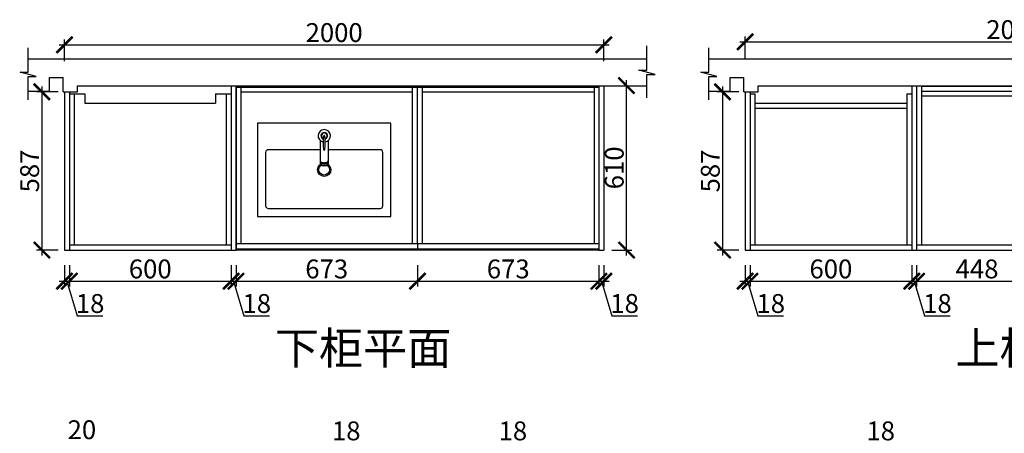
# Model space of a CAD drawing. Units: millimetres. Extents: x 69039 to 76421, y -249231 to -244656.
# Drawn here: x 69042 to 72693, y -246191 to -244656 of the extents above; entities that cross this region are included whole.
import ezdxf

# ---------------------------------------------------------------- set-up
doc = ezdxf.new("R2010")
doc.units = ezdxf.units.MM
doc.header["$PDMODE"] = 35
doc.header["$PDSIZE"] = -20
for name, color, linetype in [('台面', 2, 'Continuous'), ('墙体', 4, 'Continuous'), ('灰线', 252, 'Continuous'), ('门板', 3, 'Continuous')]:
    doc.layers.add(name, color=color, linetype=linetype)
doc.styles.get("Standard").update_dxf_attribs({"font": 'arial.ttf'})
doc.dimstyles.new('ISO-25', dxfattribs={"dimtxt": 70, "dimasz": 60, "dimexe": 20, "dimexo": 30, "dimtad": 1, "dimdec": 0, "dimdsep": 46, "dimtxsty": 'Standard', "dimblk": 'ARCHTICK', "dimcen": 2.5, "dimdle": 20, "dimclrd": 1, "dimclre": 1, "dimclrt": 1, "dimadec": 0, "dimazin": 0, "dimtfac": 1, "dimtdec": 0, "dimtmove": 1, "dimatfit": 3, "dimfxl": 40, "dimfxlon": 1, "dimarcsym": 0})

# ---------------------------------------------------------------- blocks, each defined once
blk = doc.blocks.new('_ArchTick')
at = {"color": 0, "linetype": 'ByBlock', "const_width": 0.15}
blk.add_lwpolyline([(-0.5, -0.5), (0.5, 0.5)], dxfattribs=at)
blk = doc.blocks.new('*D115')
at = {"color": 1, "lineweight": -2, "transparency": 16777216}
for p, q in [((69208.1, -245566.6), (69208.1, -245646.6)), ((69226.1, -245566.6), (69226.1, -245646.6)), ((69188.1, -245626.6), (69246.1, -245626.6)), ((69217.1, -245626.6), (69255.5, -245754.7)), ((69255.5, -245754.7), (69350.6, -245754.7))]:
    blk.add_line(p, q, dxfattribs=at)
at = {"layer": 'Defpoints', "color": 0, "transparency": 16777216}
for p in [(69208.1, -245511.2), (69226.1, -245511.2), (69226.1, -245626.6)]:
    blk.add_point(p, dxfattribs=at)
at = {"color": 1, "lineweight": -2, "transparency": 16777216, "xscale": 60, "yscale": 60, "zscale": 60, "rotation": 180}
blk.add_blockref('_ArchTick', (69208.1, -245626.6), dxfattribs=at)
at = {"color": 1, "lineweight": -2, "transparency": 16777216, "xscale": 60, "yscale": 60, "zscale": 60}
blk.add_blockref('_ArchTick', (69226.1, -245626.6), dxfattribs=at)
at = {"color": 1, "transparency": 16777216, "insert": (69303.1, -245718.4), "char_height": 70, "attachment_point": 5}
blk.add_mtext('18', dxfattribs=at)
blk = doc.blocks.new('*D116')
at = {"color": 1, "lineweight": -2, "transparency": 16777216}
for p, q in [((69226.1, -245566.6), (69226.1, -245646.6)), ((69826.1, -245566.6), (69826.1, -245646.6)), ((69206.1, -245626.6), (69846.1, -245626.6))]:
    blk.add_line(p, q, dxfattribs=at)
at = {"layer": 'Defpoints', "color": 0, "transparency": 16777216}
for p in [(69226.1, -245511.2), (69826.1, -245511.2), (69826.1, -245626.6)]:
    blk.add_point(p, dxfattribs=at)
at = {"color": 1, "lineweight": -2, "transparency": 16777216, "xscale": 60, "yscale": 60, "zscale": 60, "rotation": 180}
blk.add_blockref('_ArchTick', (69226.1, -245626.6), dxfattribs=at)
at = {"color": 1, "lineweight": -2, "transparency": 16777216, "xscale": 60, "yscale": 60, "zscale": 60}
blk.add_blockref('_ArchTick', (69826.1, -245626.6), dxfattribs=at)
at = {"color": 1, "transparency": 16777216, "insert": (69526.1, -245590.2), "char_height": 70, "attachment_point": 5}
blk.add_mtext('600', dxfattribs=at)
blk = doc.blocks.new('*D117')
at = {"color": 1, "lineweight": -2, "transparency": 16777216}
for p, q in [((69826.1, -245566.6), (69826.1, -245646.6)), ((69844.1, -245566.6), (69844.1, -245646.6)), ((69806.1, -245626.6), (69864.1, -245626.6)), ((69835.1, -245626.6), (69873.5, -245754.7)), ((69873.5, -245754.7), (69968.6, -245754.7))]:
    blk.add_line(p, q, dxfattribs=at)
at = {"layer": 'Defpoints', "color": 0, "transparency": 16777216}
for p in [(69826.1, -245511.2), (69844.1, -245511.2), (69844.1, -245626.6)]:
    blk.add_point(p, dxfattribs=at)
at = {"color": 1, "lineweight": -2, "transparency": 16777216, "xscale": 60, "yscale": 60, "zscale": 60, "rotation": 180}
blk.add_blockref('_ArchTick', (69826.1, -245626.6), dxfattribs=at)
at = {"color": 1, "lineweight": -2, "transparency": 16777216, "xscale": 60, "yscale": 60, "zscale": 60}
blk.add_blockref('_ArchTick', (69844.1, -245626.6), dxfattribs=at)
at = {"color": 1, "transparency": 16777216, "insert": (69921.1, -245718.4), "char_height": 70, "attachment_point": 5}
blk.add_mtext('18', dxfattribs=at)
blk = doc.blocks.new('*D118')
at = {"color": 1, "lineweight": -2, "transparency": 16777216}
for p, q in [((71190.1, -245566.6), (71190.1, -245646.6)), ((71208.1, -245566.6), (71208.1, -245646.6)), ((71170.1, -245626.6), (71228.1, -245626.6)), ((71199.1, -245626.6), (71237.5, -245754.7)), ((71237.5, -245754.7), (71332.6, -245754.7))]:
    blk.add_line(p, q, dxfattribs=at)
at = {"layer": 'Defpoints', "color": 0, "transparency": 16777216}
for p in [(71190.1, -245511.2), (71208.1, -245511.2), (71208.1, -245626.6)]:
    blk.add_point(p, dxfattribs=at)
at = {"color": 1, "lineweight": -2, "transparency": 16777216, "xscale": 60, "yscale": 60, "zscale": 60, "rotation": 180}
blk.add_blockref('_ArchTick', (71190.1, -245626.6), dxfattribs=at)
at = {"color": 1, "lineweight": -2, "transparency": 16777216, "xscale": 60, "yscale": 60, "zscale": 60}
blk.add_blockref('_ArchTick', (71208.1, -245626.6), dxfattribs=at)
at = {"color": 1, "transparency": 16777216, "insert": (71285.1, -245718.4), "char_height": 70, "attachment_point": 5}
blk.add_mtext('18', dxfattribs=at)
blk = doc.blocks.new('*D119')
at = {"color": 1, "lineweight": -2, "transparency": 16777216}
for p, q in [((69844.1, -245566.6), (69844.1, -245646.6)), ((70517.1, -245566.6), (70517.1, -245646.6)), ((69824.1, -245626.6), (70537.1, -245626.6))]:
    blk.add_line(p, q, dxfattribs=at)
at = {"layer": 'Defpoints', "color": 0, "transparency": 16777216}
for p in [(70517.1, -245506.2), (69844.1, -245511.2), (70517.1, -245626.6)]:
    blk.add_point(p, dxfattribs=at)
at = {"color": 1, "lineweight": -2, "transparency": 16777216, "xscale": 60, "yscale": 60, "zscale": 60, "rotation": 180}
blk.add_blockref('_ArchTick', (69844.1, -245626.6), dxfattribs=at)
at = {"color": 1, "lineweight": -2, "transparency": 16777216, "xscale": 60, "yscale": 60, "zscale": 60}
blk.add_blockref('_ArchTick', (70517.1, -245626.6), dxfattribs=at)
at = {"color": 1, "transparency": 16777216, "insert": (70180.6, -245590.2), "char_height": 70, "attachment_point": 5}
blk.add_mtext('673', dxfattribs=at)
blk = doc.blocks.new('*D120')
at = {"color": 1, "lineweight": -2, "transparency": 16777216}
for p, q in [((70517.1, -245566.6), (70517.1, -245646.6)), ((71190.1, -245566.6), (71190.1, -245646.6)), ((70497.1, -245626.6), (71210.1, -245626.6))]:
    blk.add_line(p, q, dxfattribs=at)
at = {"layer": 'Defpoints', "color": 0, "transparency": 16777216}
for p in [(70517.1, -245506.2), (71190.1, -245511.2), (71190.1, -245626.6)]:
    blk.add_point(p, dxfattribs=at)
at = {"color": 1, "lineweight": -2, "transparency": 16777216, "xscale": 60, "yscale": 60, "zscale": 60, "rotation": 180}
blk.add_blockref('_ArchTick', (70517.1, -245626.6), dxfattribs=at)
at = {"color": 1, "lineweight": -2, "transparency": 16777216, "xscale": 60, "yscale": 60, "zscale": 60}
blk.add_blockref('_ArchTick', (71190.1, -245626.6), dxfattribs=at)
at = {"color": 1, "transparency": 16777216, "insert": (70853.6, -245590.2), "char_height": 70, "attachment_point": 5}
blk.add_mtext('673', dxfattribs=at)
blk = doc.blocks.new('*D121')
at = {"color": 1, "lineweight": -2, "transparency": 16777216}
for p, q in [((71292.1, -245531.2), (71292.1, -244881.2)), ((71238.1, -244901.2), (71312.1, -244901.2)), ((71238.1, -245511.2), (71312.1, -245511.2))]:
    blk.add_line(p, q, dxfattribs=at)
at = {"layer": 'Defpoints', "color": 0, "transparency": 16777216}
for p in [(71208.1, -244901.2), (71292.1, -244901.2), (71208.1, -245511.2)]:
    blk.add_point(p, dxfattribs=at)
at = {"color": 1, "lineweight": -2, "transparency": 16777216, "xscale": 60, "yscale": 60, "zscale": 60}
for p, rotation in [((71292.1, -244901.2), 90), ((71292.1, -245511.2), 270)]:
    blk.add_blockref('_ArchTick', p, dxfattribs=dict(at, rotation=rotation))
at = {"color": 1, "transparency": 16777216, "insert": (71255.7, -245206.2), "char_height": 70, "attachment_point": 5, "rotation": 90}
blk.add_mtext('610', dxfattribs=at)
blk = doc.blocks.new('*D122')
at = {"color": 1, "lineweight": -2, "transparency": 16777216}
for p, q in [((69184.3, -244924.2), (69104.3, -244924.2)), ((69124.3, -244904.2), (69124.3, -245531.2)), ((69184.3, -245511.2), (69104.3, -245511.2))]:
    blk.add_line(p, q, dxfattribs=at)
at = {"layer": 'Defpoints', "color": 0, "transparency": 16777216}
for p in [(69226.1, -244924.2), (69124.3, -245511.2), (69226.1, -245511.2)]:
    blk.add_point(p, dxfattribs=at)
at = {"color": 1, "lineweight": -2, "transparency": 16777216, "xscale": 60, "yscale": 60, "zscale": 60}
for p, rotation in [((69124.3, -244924.2), 90), ((69124.3, -245511.2), 270)]:
    blk.add_blockref('_ArchTick', p, dxfattribs=dict(at, rotation=rotation))
at = {"color": 1, "transparency": 16777216, "insert": (69087.9, -245217.7), "char_height": 70, "attachment_point": 5, "rotation": 90}
blk.add_mtext('587', dxfattribs=at)
blk = doc.blocks.new('*D106')
at = {"color": 1, "lineweight": -2, "transparency": 16777216}
for p, q in [((71732.2, -245566.6), (71732.2, -245646.6)), ((71750.2, -245566.6), (71750.2, -245646.6)), ((71712.2, -245626.6), (71770.2, -245626.6)), ((71741.2, -245626.6), (71779.7, -245754.7)), ((71779.7, -245754.7), (71874.8, -245754.7))]:
    blk.add_line(p, q, dxfattribs=at)
at = {"layer": 'Defpoints', "color": 0, "transparency": 16777216}
for p in [(71732.2, -245511.2), (71750.2, -245511.2), (71750.2, -245626.6)]:
    blk.add_point(p, dxfattribs=at)
at = {"color": 1, "lineweight": -2, "transparency": 16777216, "xscale": 60, "yscale": 60, "zscale": 60, "rotation": 180}
blk.add_blockref('_ArchTick', (71732.2, -245626.6), dxfattribs=at)
at = {"color": 1, "lineweight": -2, "transparency": 16777216, "xscale": 60, "yscale": 60, "zscale": 60}
blk.add_blockref('_ArchTick', (71750.2, -245626.6), dxfattribs=at)
at = {"color": 1, "transparency": 16777216, "insert": (71827.2, -245718.4), "char_height": 70, "attachment_point": 5}
blk.add_mtext('18', dxfattribs=at)
blk = doc.blocks.new('*D107')
at = {"color": 1, "lineweight": -2, "transparency": 16777216}
for p, q in [((71750.2, -245566.6), (71750.2, -245646.6)), ((72350.2, -245566.6), (72350.2, -245646.6)), ((71730.2, -245626.6), (72370.2, -245626.6))]:
    blk.add_line(p, q, dxfattribs=at)
at = {"layer": 'Defpoints', "color": 0, "transparency": 16777216}
for p in [(71750.2, -245511.2), (72350.2, -245511.2), (72350.2, -245626.6)]:
    blk.add_point(p, dxfattribs=at)
at = {"color": 1, "lineweight": -2, "transparency": 16777216, "xscale": 60, "yscale": 60, "zscale": 60, "rotation": 180}
blk.add_blockref('_ArchTick', (71750.2, -245626.6), dxfattribs=at)
at = {"color": 1, "lineweight": -2, "transparency": 16777216, "xscale": 60, "yscale": 60, "zscale": 60}
blk.add_blockref('_ArchTick', (72350.2, -245626.6), dxfattribs=at)
at = {"color": 1, "transparency": 16777216, "insert": (72050.2, -245590.2), "char_height": 70, "attachment_point": 5}
blk.add_mtext('600', dxfattribs=at)
blk = doc.blocks.new('*D108')
at = {"color": 1, "lineweight": -2, "transparency": 16777216}
for p, q in [((72350.2, -245566.6), (72350.2, -245646.6)), ((72368.2, -245566.6), (72368.2, -245646.6)), ((72330.2, -245626.6), (72388.2, -245626.6)), ((72359.2, -245626.6), (72397.7, -245754.7)), ((72397.7, -245754.7), (72492.8, -245754.7))]:
    blk.add_line(p, q, dxfattribs=at)
at = {"layer": 'Defpoints', "color": 0, "transparency": 16777216}
for p in [(72350.2, -245511.2), (72368.2, -245511.2), (72368.2, -245626.6)]:
    blk.add_point(p, dxfattribs=at)
at = {"color": 1, "lineweight": -2, "transparency": 16777216, "xscale": 60, "yscale": 60, "zscale": 60, "rotation": 180}
blk.add_blockref('_ArchTick', (72350.2, -245626.6), dxfattribs=at)
at = {"color": 1, "lineweight": -2, "transparency": 16777216, "xscale": 60, "yscale": 60, "zscale": 60}
blk.add_blockref('_ArchTick', (72368.2, -245626.6), dxfattribs=at)
at = {"color": 1, "transparency": 16777216, "insert": (72445.2, -245718.4), "char_height": 70, "attachment_point": 5}
blk.add_mtext('18', dxfattribs=at)
blk = doc.blocks.new('*D111')
at = {"color": 1, "lineweight": -2, "transparency": 16777216}
for p, q in [((71708.4, -244924.2), (71628.4, -244924.2)), ((71648.4, -244904.2), (71648.4, -245531.2)), ((71708.4, -245511.2), (71628.4, -245511.2))]:
    blk.add_line(p, q, dxfattribs=at)
at = {"layer": 'Defpoints', "color": 0, "transparency": 16777216}
for p in [(71750.2, -244924.2), (71648.4, -245511.2), (71750.2, -245511.2)]:
    blk.add_point(p, dxfattribs=at)
at = {"color": 1, "lineweight": -2, "transparency": 16777216, "xscale": 60, "yscale": 60, "zscale": 60}
for p, rotation in [((71648.4, -244924.2), 90), ((71648.4, -245511.2), 270)]:
    blk.add_blockref('_ArchTick', p, dxfattribs=dict(at, rotation=rotation))
at = {"color": 1, "transparency": 16777216, "insert": (71612.1, -245217.7), "char_height": 70, "attachment_point": 5, "rotation": 90}
blk.add_mtext('587', dxfattribs=at)
blk = doc.blocks.new('*D112')
at = {"color": 1, "lineweight": -2, "transparency": 16777216}
for p, q in [((72368.2, -245566.6), (72368.2, -245646.6)), ((72816.2, -245566.6), (72816.2, -245646.6)), ((72348.2, -245626.6), (72836.2, -245626.6))]:
    blk.add_line(p, q, dxfattribs=at)
at = {"layer": 'Defpoints', "color": 0, "transparency": 16777216}
for p in [(72368.2, -245511.2), (72816.2, -245511.2), (72816.2, -245626.6)]:
    blk.add_point(p, dxfattribs=at)
at = {"color": 1, "lineweight": -2, "transparency": 16777216, "xscale": 60, "yscale": 60, "zscale": 60, "rotation": 180}
blk.add_blockref('_ArchTick', (72368.2, -245626.6), dxfattribs=at)
at = {"color": 1, "lineweight": -2, "transparency": 16777216, "xscale": 60, "yscale": 60, "zscale": 60}
blk.add_blockref('_ArchTick', (72816.2, -245626.6), dxfattribs=at)
at = {"color": 1, "transparency": 16777216, "insert": (72592.2, -245590.2), "char_height": 70, "attachment_point": 5}
blk.add_mtext('448', dxfattribs=at)
blk = doc.blocks.new('DASFFGHJK')
at = {"layer": '灰线'}
for p, q in [((132567.2, 7193.5), (132220.7, 7193.5)), ((132220.7, 7193.5), (132220.7, 6699.5)), ((132567.2, 6699.5), (132567.2, 7193.5)), ((132458.3, 7163.8), (132260.3, 7163.8)), ((132250.4, 7153.9), (132250.4, 6739.1)), ((132468.2, 6961.7), (132468.2, 7153.9)), ((132502.9, 6961.7), (132415.7, 6961.7)), ((132502.9, 6931.3), (132415.7, 6931.3)), ((132468.2, 6739.1), (132468.2, 6931.3)), ((132260.3, 6729.2), (132458.3, 6729.2)), ((132220.7, 6699.5), (132567.2, 6699.5))]:
    blk.add_line(p, q, dxfattribs=at)
for centre, major_axis, ratio, start_param, end_param in [((132260.3, 7153.9), (-7, 7), 1, -0.785398, 0.785398), ((132458.3, 7153.9), (7, 7), 1, 5.497787, 7.068583), ((132393.9, 6946.5), (-0.4, 24.7), 1, 3.126776232048817, 9.409961539228403), ((132393.9, 6946.5), (0.4, 19.8), 1, 3.160438, 9.443623), ((132415.7, 6946.5), (0, 15.2), 0.448066, 0, 3.141593), ((132425.4, 6946.5), (0, 15.2), 0.448066, 0, 3.141593), ((132426.8, 6946.5), (0, 15.2), 0.448066, 0, 3.141593), ((132469.6, 6946.5), (-2, 2), 1, -0.785398, 2.356194), ((132493.6, 6643.2), (-0.2, 307), 1, -0.078895, 0.0779), ((132493.6, 7249.7), (0.2, 307), 1, 3.06369, 3.220485), ((132519.8, 6946.5), (-0.3, 22.8), 1, 1.724118, 7.676106), ((132519.8, 6946.5), (8.59, 8.59), 1, 2.642665, 8.352909), ((132519.8, 6946.5), (7.51, 7.51), 1, 2.67725, 8.318324), ((132517.7, 6946.5), (2, 2), 1, 3.926991, 7.068583), ((132260.3, 6739.1), (7, 7), 1, 2.356194, 3.926991), ((132458.3, 6739.1), (-7, 7), 1, 2.356194, 3.926991)]:
    blk.add_ellipse(centre, major_axis=major_axis, ratio=ratio, start_param=start_param, end_param=end_param, dxfattribs=at)
blk = doc.blocks.new('*D98')
at = {"color": 1, "lineweight": -2, "transparency": 16777216}
for p, q in [((70225.3, -246347.4), (70225.3, -246267.4)), ((70243.3, -246347.4), (70243.3, -246267.4)), ((70205.3, -246287.4), (70263.3, -246287.4))]:
    blk.add_line(p, q, dxfattribs=at)
at = {"layer": 'Defpoints', "color": 0, "transparency": 16777216}
for p in [(70243.3, -246287.4), (70225.3, -246393.4), (70243.3, -246393.4)]:
    blk.add_point(p, dxfattribs=at)
at = {"color": 1, "lineweight": -2, "transparency": 16777216, "xscale": 60, "yscale": 60, "zscale": 60, "rotation": 180}
blk.add_blockref('_ArchTick', (70225.3, -246287.4), dxfattribs=at)
at = {"color": 1, "lineweight": -2, "transparency": 16777216, "xscale": 60, "yscale": 60, "zscale": 60}
blk.add_blockref('_ArchTick', (70243.3, -246287.4), dxfattribs=at)
at = {"color": 1, "transparency": 16777216, "insert": (70252.9, -246191.1), "char_height": 70, "attachment_point": 5}
blk.add_mtext('18', dxfattribs=at)
blk = doc.blocks.new('*D100')
at = {"color": 1, "lineweight": -2, "transparency": 16777216}
for p, q in [((70843.3, -246347.4), (70843.3, -246267.4)), ((70861.3, -246347.4), (70861.3, -246267.4)), ((70823.3, -246287.4), (70881.3, -246287.4))]:
    blk.add_line(p, q, dxfattribs=at)
at = {"layer": 'Defpoints', "color": 0, "transparency": 16777216}
for p in [(70861.3, -246287.4), (70843.3, -246411.4), (70861.3, -246397.4)]:
    blk.add_point(p, dxfattribs=at)
at = {"color": 1, "lineweight": -2, "transparency": 16777216, "xscale": 60, "yscale": 60, "zscale": 60, "rotation": 180}
blk.add_blockref('_ArchTick', (70843.3, -246287.4), dxfattribs=at)
at = {"color": 1, "lineweight": -2, "transparency": 16777216, "xscale": 60, "yscale": 60, "zscale": 60}
blk.add_blockref('_ArchTick', (70861.3, -246287.4), dxfattribs=at)
at = {"color": 1, "transparency": 16777216, "insert": (70870.9, -246191.1), "char_height": 70, "attachment_point": 5}
blk.add_mtext('18', dxfattribs=at)
blk = doc.blocks.new('*D82')
at = {"color": 1, "lineweight": -2, "transparency": 16777216}
for p, q in [((72207.3, -246347.4), (72207.3, -246267.4)), ((72225.3, -246347.4), (72225.3, -246267.4)), ((72187.3, -246287.4), (72245.3, -246287.4))]:
    blk.add_line(p, q, dxfattribs=at)
at = {"layer": 'Defpoints', "color": 0, "transparency": 16777216}
for p in [(72225.3, -246287.4), (72207.3, -246549.4), (72225.3, -246545.4)]:
    blk.add_point(p, dxfattribs=at)
at = {"color": 1, "lineweight": -2, "transparency": 16777216, "xscale": 60, "yscale": 60, "zscale": 60, "rotation": 180}
blk.add_blockref('_ArchTick', (72207.3, -246287.4), dxfattribs=at)
at = {"color": 1, "lineweight": -2, "transparency": 16777216, "xscale": 60, "yscale": 60, "zscale": 60}
blk.add_blockref('_ArchTick', (72225.3, -246287.4), dxfattribs=at)
at = {"color": 1, "transparency": 16777216, "insert": (72234.9, -246191.1), "char_height": 70, "attachment_point": 5}
blk.add_mtext('18', dxfattribs=at)
blk = doc.blocks.new('*D72')
at = {"color": 1, "lineweight": -2, "transparency": 16777216}
for p, q in [((69243.9, -246343.1), (69243.9, -246263.1)), ((69263.9, -246343.1), (69263.9, -246263.1)), ((69223.9, -246283.1), (69283.9, -246283.1))]:
    blk.add_line(p, q, dxfattribs=at)
at = {"layer": 'Defpoints', "color": 0, "transparency": 16777216}
for p in [(69263.9, -246283.1), (69243.9, -246411.4), (69263.9, -246411.4)]:
    blk.add_point(p, dxfattribs=at)
at = {"color": 1, "lineweight": -2, "transparency": 16777216, "xscale": 60, "yscale": 60, "zscale": 60, "rotation": 180}
blk.add_blockref('_ArchTick', (69243.9, -246283.1), dxfattribs=at)
at = {"color": 1, "lineweight": -2, "transparency": 16777216, "xscale": 60, "yscale": 60, "zscale": 60}
blk.add_blockref('_ArchTick', (69263.9, -246283.1), dxfattribs=at)
at = {"color": 1, "transparency": 16777216, "insert": (69272.6, -246186.8), "char_height": 70, "attachment_point": 5}
blk.add_mtext('20', dxfattribs=at)
blk = doc.blocks.new('*D15')
at = {"color": 1, "lineweight": -2, "transparency": 16777216}
for p, q in [((69208.1, -244809.7), (69208.1, -244729.7)), ((71208.1, -244809.7), (71208.1, -244729.7)), ((69188.1, -244749.7), (71228.1, -244749.7))]:
    blk.add_line(p, q, dxfattribs=at)
at = {"layer": 'Defpoints', "color": 0, "transparency": 16777216}
for p in [(71208.1, -244749.7), (69208.1, -245511.2), (71208.1, -245511.2)]:
    blk.add_point(p, dxfattribs=at)
at = {"color": 1, "lineweight": -2, "transparency": 16777216, "xscale": 60, "yscale": 60, "zscale": 60, "rotation": 180}
blk.add_blockref('_ArchTick', (69208.1, -244749.7), dxfattribs=at)
at = {"color": 1, "lineweight": -2, "transparency": 16777216, "xscale": 60, "yscale": 60, "zscale": 60}
blk.add_blockref('_ArchTick', (71208.1, -244749.7), dxfattribs=at)
at = {"color": 1, "transparency": 16777216, "insert": (70208.1, -244713.3), "char_height": 70, "attachment_point": 5}
blk.add_mtext('2000', dxfattribs=at)
blk = doc.blocks.new('*D19')
at = {"color": 1, "lineweight": -2, "transparency": 16777216}
for p, q in [((71712.2, -244738.7), (73752.2, -244738.7)), ((71732.2, -244798.7), (71732.2, -244718.7)), ((73732.2, -244798.7), (73732.2, -244718.7))]:
    blk.add_line(p, q, dxfattribs=at)
at = {"layer": 'Defpoints', "color": 0, "transparency": 16777216}
for p in [(73732.2, -244738.7), (71732.2, -245511.2), (73732.2, -245511.2)]:
    blk.add_point(p, dxfattribs=at)
at = {"color": 1, "lineweight": -2, "transparency": 16777216, "xscale": 60, "yscale": 60, "zscale": 60, "rotation": 180}
blk.add_blockref('_ArchTick', (71732.2, -244738.7), dxfattribs=at)
at = {"color": 1, "lineweight": -2, "transparency": 16777216, "xscale": 60, "yscale": 60, "zscale": 60}
blk.add_blockref('_ArchTick', (73732.2, -244738.7), dxfattribs=at)
at = {"color": 1, "transparency": 16777216, "insert": (72732.2, -244702.3), "char_height": 70, "attachment_point": 5}
blk.add_mtext('2000', dxfattribs=at)

msp = doc.modelspace()

# ---------------------------------------------------------------- linework, layer by layer
for p, q in [((69844.1, -244906.2), (71190.1, -244906.2)), ((69862.1, -244906.2), (69862.1, -245486.2)), ((69862.1, -244924.2), (70499.1, -244924.2)), ((70499.1, -245486.2), (70499.1, -244906.2)), ((70517.1, -245486.2), (70517.1, -244906.2)), ((70535.1, -245486.2), (70535.1, -244906.2)), ((70535.1, -244924.2), (71172.1, -244924.2)), ((71172.1, -244906.2), (71172.1, -245486.2)), ((72386.2, -244901.2), (72386.2, -245491.2)), ((72386.2, -244903.2), (73246.2, -244903.2)), ((72386.2, -244921.2), (73246.2, -244921.2)), ((69226.1, -244931.2), (69284.1, -244931.2)), ((69244.1, -244931.2), (69244.1, -245491.2)), ((69284.1, -244931.2), (69284.1, -244966.2)), ((69768.1, -244931.2), (69826.1, -244931.2)), ((69768.1, -244931.2), (69768.1, -244966.2)), ((69808.1, -244931.2), (69808.1, -245491.2)), ((71750.2, -244931.2), (71768.2, -244931.2)), ((71768.2, -244931.2), (71768.2, -245491.2)), ((72332.2, -244931.2), (72332.2, -245491.2)), ((72332.2, -244931.2), (72350.2, -244931.2)), ((72386.2, -244939.2), (73246.2, -244939.2)), ((69284.1, -244966.2), (69768.1, -244966.2)), ((71768.2, -244966.2), (72332.2, -244966.2)), ((71768.2, -244984.2), (72332.2, -244984.2))]:
    msp.add_line(p, q)
at = {"layer": '台面'}
msp.add_lwpolyline([(69844.1, -244901.2), (71190.1, -244901.2), (71190.1, -245511.2), (69844.1, -245511.2)], close=True, dxfattribs=at)
at = {"layer": '墙体'}
for p, q in [((69073.5, -244801.2), (71368.1, -244801.2)), ((71597.6, -244801.2), (73892.2, -244801.2)), ((69153.1, -244871.2), (69203.1, -244871.2)), ((69153.1, -244921.2), (69153.1, -244871.2)), ((69203.1, -244924.2), (69203.1, -244871.2)), ((71677.2, -244871.2), (71727.2, -244871.2)), ((71677.2, -244921.2), (71677.2, -244871.2)), ((71727.2, -244924.2), (71727.2, -244871.2)), ((69073.5, -244921.2), (69153.1, -244921.2)), ((69203.1, -244924.2), (69256.1, -244924.2)), ((69256.1, -244924.2), (69256.1, -244901.2)), ((69256.1, -244901.2), (71368.1, -244901.2)), ((71597.6, -244921.2), (71677.2, -244921.2)), ((71727.2, -244924.2), (71780.2, -244924.2)), ((71780.2, -244924.2), (71780.2, -244901.2)), ((71780.2, -244901.2), (73892.2, -244901.2))]:
    msp.add_line(p, q, dxfattribs=at)
for points in [[(69073.5, -244954.1), (69073.5, -244867.1), (69103.5, -244867.1), (69043.5, -244851.6), (69073.5, -244851.6), (69073.5, -244761.2)], [(71368.1, -244946.5), (71368.1, -244859.5), (71398.1, -244859.5), (71338.1, -244844), (71368.1, -244844), (71368.1, -244753.6)], [(71597.6, -244954.1), (71597.6, -244867.1), (71627.6, -244867.1), (71567.6, -244851.6), (71597.6, -244851.6), (71597.6, -244761.2)]]:
    msp.add_lwpolyline(points, dxfattribs=at)
at = {"layer": '门板'}
for p, q in [((69208.1, -244924.2), (69208.1, -245511.2)), ((69226.1, -244924.2), (69226.1, -245511.2)), ((69826.1, -244901.2), (69826.1, -245511.2)), ((69844.1, -244901.2), (69844.1, -245511.2)), ((71190.1, -244901.2), (71190.1, -245511.2)), ((71208.1, -244901.2), (71208.1, -245511.2)), ((71732.2, -244924.2), (71732.2, -245511.2)), ((71750.2, -244924.2), (71750.2, -245511.2)), ((72350.2, -244901.2), (72350.2, -245511.2)), ((72368.2, -244901.2), (72368.2, -245511.2)), ((69226.1, -245491.2), (69826.1, -245491.2)), ((69844.1, -245486.2), (71190.1, -245486.2)), ((69844.1, -245506.2), (71190.1, -245506.2)), ((70517.1, -245486.2), (70517.1, -245506.2)), ((71750.2, -245491.2), (72350.2, -245491.2)), ((72368.2, -245491.2), (73714.2, -245491.2)), ((69208.1, -245511.2), (69844.1, -245511.2)), ((71190.1, -245511.2), (71208.1, -245511.2)), ((71732.2, -245511.2), (73732.2, -245511.2))]:
    msp.add_line(p, q, dxfattribs=at)

# ---------------------------------------------------------------- block references
at = {"rotation": 90}
msp.add_blockref('DASFFGHJK', (77117.7, -377606.9), dxfattribs=at)

# ---------------------------------------------------------------- texts
at = {"char_height": 120, "attachment_point": 1}
for s, insert in [('{\\fSimSun|b0|i0|c134|p2;下柜平面}', (69987.9, -245815)), ('{\\fSimSun|b0|i0|c134|p2;上柜平面}', (72512, -245815))]:
    msp.add_mtext_dynamic_manual_height_columns(s, width=1490.187, gutter_width=12.5, heights=[108.9], dxfattribs=dict(at, insert=insert))

# ---------------------------------------------------------------- dimensions: what is measured, and where the dimension line sits
for base, p1, p2, picture, middle in [((71208.1, -244749.7), (69208.1, -245511.2), (71208.1, -245511.2), '*D15', (70208.1, -244713.3)), ((73732.2, -244738.7), (71732.2, -245511.2), (73732.2, -245511.2), '*D19', (72732.2, -244702.3)), ((70517.1, -245626.6), (69844.1, -245511.2), (70517.1, -245506.2), '*D119', (70180.6, -245590.2)), ((71190.1, -245626.6), (70517.1, -245506.2), (71190.1, -245511.2), '*D120', (70853.6, -245590.2)), ((69226.1, -245626.6), (69208.1, -245511.2), (69226.1, -245511.2), '*D115', (69256.2, -245718.4)), ((69826.1, -245626.6), (69226.1, -245511.2), (69826.1, -245511.2), '*D116', (69526.1, -245590.2)), ((69844.1, -245626.6), (69826.1, -245511.2), (69844.1, -245511.2), '*D117', (69874.2, -245718.4)), ((71208.1, -245626.6), (71190.1, -245511.2), (71208.1, -245511.2), '*D118', (71238.2, -245718.4)), ((71750.2, -245626.6), (71732.2, -245511.2), (71750.2, -245511.2), '*D106', (71780.3, -245718.4)), ((72350.2, -245626.6), (71750.2, -245511.2), (72350.2, -245511.2), '*D107', (72050.2, -245590.2)), ((72368.2, -245626.6), (72350.2, -245511.2), (72368.2, -245511.2), '*D108', (72398.3, -245718.4)), ((72816.2, -245626.6), (72368.2, -245511.2), (72816.2, -245511.2), '*D112', (72592.2, -245590.2)), ((69263.9, -246283.1), (69243.9, -246411.4), (69263.9, -246411.4), '*D72', (69272.6, -246186.8)), ((70243.3, -246287.4), (70225.3, -246393.4), (70243.3, -246393.4), '*D98', (70252.9, -246191.1)), ((70861.3, -246287.4), (70843.3, -246411.4), (70861.3, -246397.4), '*D100', (70870.9, -246191.1)), ((72225.3, -246287.4), (72207.3, -246549.4), (72225.3, -246545.4), '*D82', (72234.9, -246191.1))]:
    dim = msp.add_linear_dim(base=base, p1=p1, p2=p2, dimstyle='ISO-25', override={"dimfxl": 60, "dimarcsym": 1})
    dim.commit()
    dim.dimension.update_dxf_attribs({"geometry": picture, "text_midpoint": middle})
for base, p1, p2, picture, middle in [((71292.1, -244901.2), (71208.1, -245511.2), (71208.1, -244901.2), '*D121', (71255.7, -245206.2)), ((69124.3, -245511.2), (69226.1, -244924.2), (69226.1, -245511.2), '*D122', (69087.9, -245217.7)), ((71648.4, -245511.2), (71750.2, -244924.2), (71750.2, -245511.2), '*D111', (71612.1, -245217.7))]:
    dim = msp.add_linear_dim(base=base, p1=p1, p2=p2, angle=90, dimstyle='ISO-25', override={"dimfxl": 60, "dimarcsym": 1})
    dim.commit()
    dim.dimension.update_dxf_attribs({"geometry": picture, "text_midpoint": middle})

doc.saveas('drawing.dxf')
